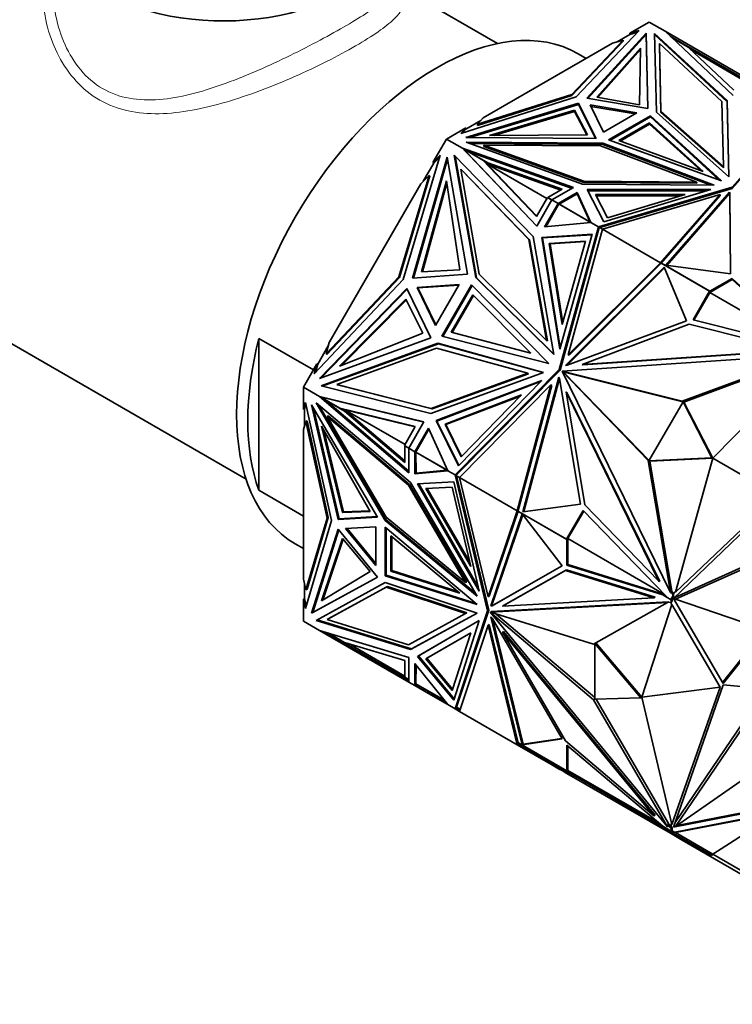
# Model space of a CAD drawing. Units: millimetres. Extents: x 0 to 1478, y 0 to 1758.
# Drawn here: x 953 to 998, y 242 to 304 of the extents above; entities that cross this region are included whole.
import ezdxf
from ezdxf import colors
from ezdxf.entities.mleader import LeaderData, LeaderLine
from ezdxf.math import Vec2, Vec3

# ---------------------------------------------------------------- set-up
doc = ezdxf.new("R2010")
doc.units = ezdxf.units.MM
doc.layers.add('DV6_Défaut', color=7, linetype='Continuous')
doc.layers.add('Défaut', color=7, linetype='Continuous')

# ---------------------------------------------------------------- blocks, each defined once
blk = doc.blocks.new('_DOT')
at = {"color": 0}
blk.add_line((0, 0), (-1, 0), dxfattribs=at)
at = {"color": 0, "const_width": 0.333}
blk.add_lwpolyline([(-0.1665, 0, 1), (0.1665, 0, 1)], format="xyb", close=True, dxfattribs=at)
blk = doc.blocks.new('SE5')
at = {"layer": 'DV6_Défaut', "color": 7, "linetype": 'Continuous', "lineweight": 35}
for p, q in [((983.553, 302.809), (976.949, 306.622)), ((993.191, 304.173), (991.969, 303.467)), ((993.191, 304.173), (994.209, 303.585)), ((992.565, 303.643), (988.55, 299.412)), ((989.225, 299.327), (993.015, 303.466)), ((989.29, 299.317), (993.015, 303.385)), ((991.969, 303.386), (991.158, 302.918)), ((991.969, 303.467), (992.565, 303.643)), ((992.458, 303.53), (991.969, 303.386)), ((991.969, 303.467), (991.969, 303.386)), ((993.015, 303.466), (993.122, 298.678)), ((993.015, 303.385), (993.015, 303.466)), ((993.015, 303.385), (993.12, 298.679)), ((993.546, 303.446), (998.161, 299.175)), ((993.658, 298.435), (993.546, 303.446)), ((993.548, 303.363), (998.161, 299.093)), ((994.209, 303.585), (994.21, 303.585)), ((998.536, 299.511), (994.21, 303.585)), ((999.9, 300.299), (994.21, 303.585)), ((994.527, 303.286), (995.408, 302.777)), ((995.673, 302.576), (994.658, 303.162)), ((990.869, 302.833), (982.625, 298.073)), ((991.548, 303.033), (988.267, 299.575)), ((988.267, 299.493), (991.548, 302.951)), ((989.87, 299.388), (992.655, 302.518)), ((990.869, 302.833), (991.548, 303.033)), ((991.548, 302.951), (991.548, 303.033)), ((992.655, 302.518), (992.574, 298.913)), ((993.851, 302.803), (993.947, 298.514)), ((993.851, 302.721), (993.851, 302.803)), ((997.828, 299.123), (993.851, 302.803)), ((993.851, 302.721), (993.947, 298.432)), ((995.408, 302.777), (995.387, 302.741)), ((995.408, 302.777), (999.52, 300.403)), ((995.673, 302.576), (998.581, 299.839)), ((989.191, 301.863), (988.676, 302.161)), ((989.932, 299.377), (992.653, 302.434)), ((995.859, 302.401), (999.439, 300.334)), ((988.55, 299.412), (981.221, 297.093)), ((988.267, 299.575), (982.278, 297.681)), ((982.278, 297.599), (988.267, 299.493)), ((988.267, 299.493), (988.267, 299.575)), ((993.122, 298.678), (989.225, 299.327)), ((992.574, 298.913), (989.87, 299.388)), ((988.696, 299.022), (981.527, 296.834)), ((988.696, 298.94), (981.788, 296.832)), ((988.696, 298.94), (988.696, 299.022)), ((989.82, 296.772), (988.696, 299.022)), ((989.779, 296.772), (988.696, 298.94)), ((989.433, 298.902), (990.295, 297.177)), ((992.42, 298.404), (989.433, 298.902)), ((989.477, 298.813), (992.311, 298.341)), ((997.92, 294.983), (997.828, 299.123)), ((998.161, 299.175), (998.269, 294.337)), ((998.161, 299.093), (998.161, 299.175)), ((998.161, 299.093), (998.267, 294.338)), ((982.278, 297.681), (982.625, 298.073)), ((988.45, 298.568), (983.028, 296.96)), ((988.45, 298.486), (983.311, 296.962)), ((989.272, 297.007), (988.45, 298.568)), ((988.45, 298.568), (988.45, 298.486)), ((989.229, 297.007), (988.45, 298.486)), ((990.295, 297.177), (992.42, 298.404)), ((990.616, 296.675), (993.29, 298.219)), ((990.703, 296.643), (993.29, 298.137)), ((993.29, 298.219), (997.807, 294.067)), ((993.29, 298.137), (993.29, 298.219)), ((993.29, 298.137), (997.66, 294.121)), ((998.269, 294.337), (993.658, 298.435)), ((993.947, 298.514), (997.92, 294.983)), ((993.947, 298.432), (993.947, 298.514)), ((993.947, 298.432), (997.92, 294.901)), ((1002.851, 298.595), (998.477, 293.68)), ((998.477, 293.599), (1002.803, 298.46)), ((982.477, 297.906), (981.525, 297.356)), ((982.278, 297.599), (982.278, 297.681)), ((991.27, 296.641), (993.208, 297.759)), ((991.357, 296.609), (993.208, 297.678)), ((993.208, 297.759), (993.208, 297.678)), ((993.208, 297.759), (996.626, 294.667)), ((993.208, 297.678), (996.474, 294.723)), ((981.525, 297.438), (980.303, 296.732)), ((981.221, 297.093), (981.525, 297.438)), ((981.525, 297.356), (981.321, 297.125)), ((981.525, 297.356), (981.525, 297.438)), ((981.527, 296.834), (989.82, 296.772)), ((983.028, 296.96), (989.272, 297.007)), ((980.303, 296.732), (979.439, 295.236)), ((980.303, 296.732), (981.322, 296.144)), ((981.562, 296.527), (988.96, 293.863)), ((990.242, 296.463), (981.562, 296.527)), ((990.242, 296.381), (981.794, 296.444)), ((982.676, 296.269), (982.676, 296.351)), ((982.676, 296.351), (990.105, 296.295)), ((989.05, 294.055), (982.676, 296.351)), ((982.676, 296.269), (989.05, 293.974)), ((990.105, 296.295), (996.221, 294.002)), ((990.242, 296.381), (990.242, 296.463)), ((997.34, 293.8), (990.242, 296.463)), ((997.118, 293.802), (990.242, 296.381)), ((997.807, 294.067), (990.616, 296.675)), ((996.626, 294.667), (991.27, 296.641)), ((979.904, 295.703), (977.55, 287.8)), ((978.147, 287.887), (980.333, 295.573)), ((979.439, 295.236), (979.904, 295.703)), ((979.87, 295.59), (979.489, 295.207)), ((980.333, 295.573), (981.638, 288.135)), ((980.791, 295.713), (985.813, 290.541)), ((982.158, 287.929), (980.791, 295.713)), ((982.208, 287.9), (980.846, 295.656)), ((981.322, 296.144), (981.323, 296.144)), ((988.377, 293.646), (981.322, 296.144)), ((986.048, 291.188), (981.323, 296.144)), ((981.688, 295.933), (981.323, 296.144)), ((981.618, 295.858), (981.323, 296.144)), ((981.323, 296.144), (981.474, 296.009)), ((981.474, 296.009), (981.38, 296.108)), ((981.38, 296.108), (982.618, 295.393)), ((981.43, 296.079), (981.423, 296.086)), ((981.474, 296.009), (981.455, 296.015)), ((981.527, 295.946), (981.474, 296.009)), ((981.608, 295.868), (981.474, 296.009)), ((981.474, 296.009), (981.474, 296.009)), ((981.474, 296.009), (981.474, 296.009)), ((981.526, 295.947), (981.527, 295.946)), ((981.527, 295.946), (981.608, 295.868)), ((981.608, 295.868), (981.607, 295.868)), ((981.612, 295.863), (981.607, 295.868)), ((986.056, 291.202), (981.618, 295.858)), ((988.289, 293.596), (981.688, 295.933)), ((981.688, 295.933), (982.927, 295.217)), ((932.355, 295.418), (967.553, 275.096)), ((978.207, 287.891), (980.355, 295.446)), ((979.489, 295.207), (978.821, 294.05)), ((979.439, 295.236), (979.489, 295.207)), ((982.618, 295.393), (982.668, 295.364)), ((982.618, 295.393), (986.032, 291.812)), ((982.668, 295.364), (986.041, 291.826)), ((982.865, 295.158), (987.581, 293.488)), ((983.079, 295.13), (982.865, 295.158)), ((986.69, 292.95), (982.865, 295.158)), ((982.927, 295.217), (987.669, 293.539)), ((983.079, 295.13), (982.927, 295.217)), ((997.92, 294.901), (997.92, 294.983)), ((979.191, 294.421), (977.267, 287.963)), ((977.317, 287.934), (979.241, 294.393)), ((978.662, 293.89), (979.191, 294.421)), ((979.241, 294.393), (979.191, 294.421)), ((981.215, 294.808), (982.385, 288.146)), ((981.265, 294.78), (981.215, 294.808)), ((985.542, 290.353), (981.215, 294.808)), ((985.592, 290.324), (981.265, 294.78)), ((978.662, 293.89), (972.832, 283.792)), ((978.712, 288.288), (980.295, 294.075)), ((978.77, 288.291), (980.315, 293.938)), ((980.295, 294.075), (981.14, 288.423)), ((988.96, 293.863), (997.34, 293.8)), ((989.05, 293.974), (989.05, 294.055)), ((996.221, 294.002), (989.05, 294.055)), ((989.05, 293.974), (996.221, 293.92)), ((996.221, 293.92), (996.221, 294.002)), ((987.669, 293.539), (986.752, 293.009)), ((987.013, 292.859), (988.377, 293.646)), ((987.401, 292.635), (988.618, 293.336)), ((987.471, 292.594), (988.618, 293.255)), ((988.618, 293.336), (989.492, 291.427)), ((988.618, 293.255), (988.618, 293.336)), ((988.618, 293.255), (989.442, 291.456)), ((997.127, 293.522), (989.248, 293.516)), ((989.248, 293.516), (990.302, 291.459)), ((996.856, 293.44), (989.29, 293.434)), ((989.783, 293.204), (995.496, 293.208)), ((990.548, 291.713), (989.783, 293.204)), ((989.825, 293.122), (995.225, 293.126)), ((998.477, 293.68), (989.964, 291.155)), ((990.057, 291.101), (998.477, 293.599)), ((990.236, 290.998), (997.717, 293.217)), ((990.302, 291.459), (997.127, 293.522)), ((995.496, 293.208), (990.548, 291.713)), ((997.717, 293.217), (993.919, 288.871)), ((997.717, 293.135), (993.965, 288.842)), ((998.304, 293.347), (994.247, 288.703)), ((998.304, 293.265), (994.311, 288.695)), ((997.717, 293.135), (997.717, 293.217)), ((998.337, 293.282), (998.304, 293.347)), ((998.304, 293.347), (998.304, 293.265)), ((998.337, 293.2), (998.304, 293.265)), ((998.378, 288.152), (998.337, 293.282)), ((998.337, 293.282), (998.337, 293.2)), ((998.377, 288.152), (998.337, 293.2)), ((998.477, 293.599), (998.477, 293.68)), ((986.032, 291.812), (986.73, 293.019)), ((987.013, 292.859), (986.048, 291.188)), ((987.401, 292.635), (986.542, 291.145)), ((987.401, 292.519), (986.612, 291.152)), ((986.73, 293.019), (987.011, 292.856)), ((986.752, 293.009), (987.013, 292.859)), ((986.78, 292.99), (986.781, 292.992)), ((987.013, 292.859), (987.013, 292.859)), ((987.013, 292.859), (987.401, 292.635)), ((987.401, 292.635), (987.401, 292.635)), ((987.401, 292.519), (987.401, 292.635)), ((987.401, 292.519), (987.403, 292.523)), ((987.403, 292.554), (987.43, 292.57)), ((987.43, 292.57), (987.403, 292.554)), ((987.43, 292.57), (987.403, 292.522)), ((987.403, 292.554), (987.403, 292.523)), ((987.403, 292.554), (987.403, 292.554)), ((987.403, 292.554), (987.403, 292.522)), ((987.403, 292.523), (987.403, 292.522)), ((987.471, 292.594), (987.417, 292.625)), ((987.43, 292.57), (987.437, 292.581)), ((987.449, 292.603), (987.437, 292.581)), ((989.487, 291.427), (987.449, 292.603)), ((989.442, 291.456), (987.471, 292.594)), ((987.501, 292.577), (987.499, 292.574)), ((986.542, 291.145), (989.492, 291.427)), ((989.492, 291.427), (989.442, 291.456)), ((989.492, 291.427), (989.964, 291.155)), ((989.492, 291.427), (989.492, 291.427)), ((986.369, 290.476), (989.563, 290.679)), ((986.419, 290.447), (989.554, 290.647)), ((989.964, 291.155), (987.477, 282.068)), ((989.563, 290.679), (987.514, 283.374)), ((989.986, 291.026), (987.527, 282.04)), ((988.05, 283.013), (990.236, 290.998)), ((989.964, 291.155), (989.964, 291.155)), ((989.964, 291.155), (990.057, 291.101)), ((989.964, 291.155), (989.986, 291.026)), ((990.002, 291.085), (989.964, 291.155)), ((989.977, 291.077), (990.002, 291.085)), ((989.981, 291.065), (989.979, 291.066)), ((989.981, 291.065), (990.002, 291.085)), ((989.981, 291.065), (989.987, 291.03)), ((989.986, 291.027), (989.987, 291.03)), ((990.002, 291.085), (989.987, 291.03)), ((989.987, 291.03), (989.987, 291.03)), ((990.013, 291.123), (990.002, 291.085)), ((990.002, 291.085), (990.002, 291.085)), ((990.002, 291.085), (990.002, 291.085)), ((990.013, 291.123), (990.235, 290.995)), ((990.057, 291.101), (990.236, 290.998)), ((990.064, 291.097), (990.063, 291.094)), ((990.236, 290.998), (990.236, 290.998)), ((990.236, 290.998), (993.919, 288.871)), ((986.671, 283.921), (985.542, 290.353)), ((985.592, 290.324), (985.542, 290.353)), ((986.721, 283.892), (985.592, 290.324)), ((985.813, 290.541), (987.133, 283.025)), ((986.419, 290.447), (986.369, 290.476)), ((987.514, 283.374), (986.369, 290.476)), ((987.542, 283.477), (986.419, 290.447)), ((989.154, 290.241), (986.838, 290.094)), ((986.838, 290.094), (986.888, 290.065)), ((986.838, 290.094), (987.668, 284.945)), ((989.145, 290.209), (986.888, 290.065)), ((986.888, 290.065), (987.697, 285.047)), ((987.668, 284.945), (989.154, 290.241)), ((993.919, 288.871), (988.05, 283.013)), ((993.939, 288.812), (988.1, 282.984)), ((993.919, 288.871), (993.919, 288.871)), ((993.919, 288.871), (993.939, 288.812)), ((993.919, 288.871), (993.919, 288.871)), ((993.952, 288.849), (993.939, 288.812)), ((993.952, 288.849), (997.044, 287.064)), ((993.986, 288.829), (993.99, 288.831)), ((993.99, 288.831), (997.066, 287.054)), ((994.019, 288.814), (994.017, 288.812)), ((994.247, 288.703), (998.378, 288.152)), ((994.253, 288.675), (994.254, 288.678)), ((981.638, 288.135), (978.147, 287.887)), ((981.14, 288.423), (978.712, 288.288)), ((982.385, 288.146), (986.671, 283.921)), ((987.874, 282.336), (994.144, 288.595)), ((987.959, 282.342), (994.168, 288.54)), ((994.144, 288.595), (995.564, 285.182)), ((994.275, 288.666), (994.271, 288.665)), ((977.55, 287.8), (971.882, 281.809)), ((977.267, 287.963), (972.636, 283.068)), ((972.686, 283.039), (977.317, 287.934)), ((977.317, 287.934), (977.267, 287.963)), ((981.109, 287.48), (978.433, 287.29)), ((978.483, 287.261), (981.089, 287.446)), ((979.606, 284.877), (981.109, 287.48)), ((980.008, 284.197), (981.899, 287.472)), ((980.066, 284.182), (981.941, 287.43)), ((981.899, 287.472), (986.807, 282.455)), ((987.133, 283.025), (982.158, 287.929)), ((982.208, 287.9), (982.158, 287.929)), ((987.129, 283.05), (982.208, 287.9)), ((998.488, 287.793), (997.054, 286.966)), ((998.488, 287.875), (997.066, 287.054)), ((1003.178, 283.526), (998.488, 287.875)), ((998.488, 287.875), (998.488, 287.793)), ((1003.194, 283.429), (998.488, 287.793)), ((977.773, 287.239), (972.21, 281.503)), ((972.33, 281.548), (977.8, 287.185)), ((979.304, 284.091), (977.773, 287.239)), ((978.483, 287.261), (978.433, 287.29)), ((978.433, 287.29), (979.606, 284.877)), ((978.483, 287.261), (979.626, 284.911)), ((980.604, 284.454), (981.974, 286.827)), ((981.974, 286.827), (985.676, 283.108)), ((997.044, 287.064), (995.99, 285.238)), ((997.094, 287.035), (996.048, 285.224)), ((997.044, 287.064), (997.094, 287.035)), ((997.054, 286.966), (997.096, 287.037)), ((997.054, 286.966), (1003.168, 283.436)), ((997.096, 287.037), (997.066, 287.054)), ((977.708, 286.549), (973.488, 282.285)), ((977.734, 286.497), (973.617, 282.336)), ((978.805, 284.379), (977.708, 286.549)), ((980.662, 284.439), (982.016, 286.785)), ((995.564, 285.182), (987.975, 282.343)), ((988.924, 282.401), (995.739, 284.951)), ((995.739, 284.951), (1002.3, 283.304)), ((995.99, 285.238), (1003.381, 283.382)), ((973.488, 282.285), (978.805, 284.379)), ((985.676, 283.108), (980.604, 284.454)), ((968.362, 274.393), (968.362, 284.054)), ((971.828, 282.053), (968.362, 284.054)), ((972.21, 281.503), (979.304, 284.091)), ((979.742, 283.745), (972.317, 281.036)), ((979.792, 283.716), (972.394, 281.017)), ((972.636, 283.068), (972.832, 283.792)), ((979.793, 283.716), (979.742, 283.745)), ((986.476, 281.888), (979.742, 283.745)), ((986.452, 281.879), (979.792, 283.716)), ((986.807, 282.455), (980.008, 284.197)), ((986.721, 283.892), (986.671, 283.921)), ((972.773, 283.574), (972.105, 282.417)), ((972.686, 283.039), (972.636, 283.068)), ((973.313, 281.122), (979.668, 283.44)), ((979.668, 283.44), (985.47, 281.84)), ((1002.3, 283.304), (988.924, 282.401)), ((1002.35, 283.275), (988.974, 282.372)), ((972.055, 282.446), (971.191, 280.949)), ((971.882, 281.809), (972.055, 282.446)), ((972.105, 282.417), (971.963, 281.895)), ((972.105, 282.417), (972.055, 282.446)), ((1003.285, 283.025), (987.655, 281.97)), ((988.1, 282.984), (988.05, 283.013)), ((995.304, 280.056), (1003.285, 283.025)), ((995.404, 279.998), (1003.26, 282.92)), ((997.242, 276.43), (1003.427, 282.741)), ((979.307, 279.273), (986.476, 281.888)), ((985.47, 281.84), (979.335, 279.602)), ((979.385, 279.573), (985.52, 281.811)), ((987.477, 282.068), (980.851, 275.371)), ((987.527, 282.04), (980.974, 275.416)), ((985.52, 281.811), (985.47, 281.84)), ((987.527, 282.04), (987.477, 282.068)), ((987.701, 281.935), (987.651, 281.964)), ((987.651, 281.964), (993.133, 276.296)), ((994.553, 267.9), (987.651, 281.964)), ((987.655, 281.97), (995.304, 280.056)), ((987.705, 281.941), (987.655, 281.97)), ((987.701, 281.935), (987.786, 281.847)), ((987.705, 281.941), (987.825, 281.911)), ((987.825, 281.911), (987.757, 281.906)), ((987.757, 281.906), (987.786, 281.847)), ((987.757, 281.906), (987.807, 281.878)), ((987.836, 281.818), (987.786, 281.847)), ((987.875, 281.882), (987.807, 281.878)), ((987.807, 281.878), (987.836, 281.818)), ((987.875, 281.882), (987.825, 281.911)), ((987.836, 281.818), (993.192, 276.281)), ((987.975, 282.343), (987.874, 282.336)), ((987.875, 281.882), (995.346, 280.013)), ((988.974, 282.372), (988.924, 282.401)), ((986.365, 281.384), (979.641, 278.824)), ((986.29, 281.307), (979.691, 278.795)), ((981.063, 275.956), (986.365, 281.384)), ((987.443, 281.59), (985.158, 273.03)), ((987.481, 281.514), (985.218, 273.038)), ((987.488, 281.499), (987.443, 281.59)), ((988.823, 273.507), (987.488, 281.499)), ((971.191, 280.949), (972.209, 280.361)), ((971.191, 280.949), (971.191, 279.538)), ((972.317, 281.036), (979.307, 279.273)), ((973.363, 281.093), (973.313, 281.122)), ((979.335, 279.602), (973.313, 281.122)), ((973.363, 281.093), (979.385, 279.573)), ((981.123, 275.214), (986.946, 281.099)), ((986.946, 281.099), (984.806, 273.088)), ((986.996, 281.07), (984.867, 273.1)), ((986.996, 281.07), (986.946, 281.099)), ((987.912, 280.649), (989.111, 273.472)), ((987.962, 280.62), (987.912, 280.649)), ((993.818, 268.614), (987.912, 280.649)), ((993.868, 268.585), (987.962, 280.62)), ((971.191, 279.538), (971.337, 279.974)), ((971.337, 279.974), (972.993, 272.467)), ((971.998, 279.961), (978.004, 274.887)), ((976.394, 272.477), (971.998, 279.961)), ((972.209, 280.361), (972.21, 280.36)), ((978.865, 278.746), (972.209, 280.361)), ((972.402, 280.297), (972.21, 280.361)), ((972.21, 280.361), (972.61, 280.247)), ((977.9, 275.5), (972.21, 280.36)), ((972.21, 280.36), (972.575, 280.149)), ((978.856, 278.731), (972.269, 280.329)), ((972.269, 280.329), (973.508, 279.614)), ((972.318, 280.301), (972.309, 280.303)), ((972.402, 280.297), (972.387, 280.31)), ((972.402, 280.297), (972.483, 280.282)), ((972.481, 280.283), (972.483, 280.282)), ((972.596, 280.25), (972.483, 280.282)), ((977.9, 275.601), (972.575, 280.149)), ((973.815, 279.434), (972.575, 280.149)), ((980.207, 278.609), (985.081, 280.464)), ((980.257, 278.58), (985.007, 280.388)), ((985.081, 280.464), (981.237, 276.529)), ((995.354, 280.026), (993.184, 276.267)), ((995.404, 279.998), (995.304, 280.056)), ((995.354, 280.026), (995.404, 279.997)), ((997.192, 276.459), (995.354, 280.026)), ((995.401, 279.999), (995.404, 279.998)), ((997.242, 276.43), (995.404, 279.997)), ((971.191, 279.538), (971.261, 279.578)), ((971.359, 279.871), (971.261, 279.578)), ((971.261, 279.578), (971.261, 278.479)), ((971.715, 279.838), (975.915, 272.687)), ((973.404, 272.536), (971.715, 279.838)), ((973.475, 272.577), (971.847, 279.613)), ((976.464, 272.517), (972.186, 279.802)), ((973.508, 279.614), (973.558, 279.585)), ((973.508, 279.614), (978.317, 278.447)), ((973.558, 279.585), (973.835, 279.518)), ((973.815, 279.434), (977.639, 276.167)), ((973.815, 279.434), (973.966, 279.346)), ((973.835, 279.518), (977.639, 276.268)), ((973.835, 279.518), (977.66, 277.309)), ((973.835, 279.518), (973.966, 279.346)), ((978.308, 278.433), (973.835, 279.518)), ((973.835, 279.518), (973.835, 279.518)), ((979.385, 279.573), (979.335, 279.602)), ((971.191, 278.268), (971.357, 278.764)), ((971.428, 278.805), (971.357, 278.764)), ((971.357, 278.764), (972.711, 272.631)), ((972.781, 272.672), (971.428, 278.805)), ((972.778, 279.125), (972.707, 279.085)), ((972.707, 279.085), (976.47, 272.679)), ((977.882, 274.713), (972.707, 279.085)), ((977.953, 274.754), (972.778, 279.125)), ((977.9, 277.075), (978.865, 278.746)), ((979.692, 278.795), (979.641, 278.824)), ((979.641, 278.824), (981.063, 275.956)), ((981.086, 275.98), (979.691, 278.795)), ((971.191, 278.268), (971.191, 268.748)), ((972.356, 278.475), (975.437, 273.045)), ((973.674, 272.976), (972.356, 278.475)), ((973.745, 273.016), (972.495, 278.229)), ((978.317, 278.447), (977.62, 277.24)), ((978.288, 276.851), (979.149, 278.34)), ((979.178, 278.275), (978.388, 276.909)), ((979.149, 278.34), (980.38, 275.643)), ((981.237, 276.529), (980.207, 278.609)), ((980.207, 278.609), (980.257, 278.58)), ((981.261, 276.553), (980.257, 278.58)), ((977.62, 277.24), (977.901, 277.077)), ((977.639, 276.167), (977.639, 277.226)), ((977.9, 277.075), (977.639, 277.226)), ((977.668, 277.209), (977.67, 277.211)), ((977.9, 277.075), (977.9, 277.075)), ((977.9, 277.075), (977.9, 275.5)), ((977.9, 277.075), (978.288, 276.851)), ((978.288, 276.851), (978.388, 276.909)), ((978.288, 276.851), (978.288, 276.851)), ((978.288, 276.851), (978.289, 275.446)), ((978.304, 276.842), (978.359, 276.81)), ((978.352, 276.847), (978.339, 276.824)), ((980.378, 275.647), (978.339, 276.824)), ((978.352, 276.847), (978.359, 276.858)), ((978.359, 276.89), (978.386, 276.905)), ((978.386, 276.905), (978.359, 276.89)), ((978.386, 276.905), (978.359, 276.858)), ((978.359, 276.89), (978.359, 276.858)), ((978.359, 276.89), (978.359, 276.89)), ((978.359, 276.89), (978.359, 276.858)), ((978.359, 276.81), (978.36, 275.487)), ((978.359, 276.81), (980.329, 275.673)), ((978.386, 276.905), (978.388, 276.909)), ((978.386, 276.905), (978.386, 276.905)), ((978.388, 276.793), (978.389, 276.796)), ((993.233, 276.238), (993.133, 276.296)), ((993.133, 276.296), (994.553, 267.9)), ((993.184, 276.267), (997.192, 276.459)), ((993.184, 276.267), (993.234, 276.239)), ((993.233, 276.239), (993.233, 276.238)), ((993.233, 276.238), (994.631, 267.972)), ((993.234, 276.239), (997.242, 276.43)), ((997.242, 276.43), (994.869, 267.919)), ((997.192, 276.459), (997.242, 276.43)), ((997.242, 276.43), (1001.331, 274.069)), ((978.289, 275.446), (980.38, 275.643)), ((978.36, 275.487), (980.329, 275.673)), ((980.329, 275.673), (980.38, 275.643)), ((980.38, 275.643), (980.38, 275.643)), ((980.38, 275.643), (980.851, 275.371)), ((978.36, 275.487), (978.289, 275.446)), ((978.449, 274.811), (980.757, 274.926)), ((980.757, 274.926), (982.383, 267.985)), ((980.974, 275.416), (980.851, 275.371)), ((980.851, 275.371), (980.931, 275.373)), ((980.851, 275.371), (982.92, 266.736)), ((980.944, 275.317), (980.851, 275.371)), ((980.851, 275.371), (980.851, 275.371)), ((980.971, 275.413), (980.903, 275.344)), ((981.125, 275.216), (980.903, 275.344)), ((980.931, 275.373), (980.925, 275.398)), ((980.931, 275.373), (980.937, 275.401)), ((980.935, 275.402), (980.937, 275.401)), ((980.971, 275.413), (980.937, 275.401)), ((982.991, 266.777), (980.944, 275.317)), ((981.123, 275.214), (980.944, 275.317)), ((980.953, 275.315), (980.951, 275.314)), ((980.971, 275.413), (980.974, 275.416)), ((980.971, 275.413), (980.971, 275.413)), ((981.123, 275.214), (984.806, 273.088)), ((982.942, 267.626), (981.123, 275.214)), ((981.123, 275.214), (981.123, 275.214)), ((968.362, 274.393), (971.191, 272.76)), ((977.953, 274.754), (977.882, 274.713)), ((981.514, 268.529), (977.882, 274.713)), ((981.585, 268.57), (977.953, 274.754)), ((978.004, 274.887), (982.248, 267.66)), ((982.383, 267.985), (978.449, 274.811)), ((982.318, 268.26), (978.54, 274.815)), ((980.66, 274.587), (978.987, 274.503)), ((978.987, 274.503), (981.839, 269.554)), ((979.078, 274.508), (981.775, 269.829)), ((981.839, 269.554), (980.66, 274.587)), ((1001.482, 273.979), (994.755, 267.522)), ((1001.331, 274.069), (994.869, 267.919)), ((975.437, 273.045), (973.674, 272.976)), ((975.416, 273.082), (973.745, 273.016)), ((984.806, 273.088), (982.942, 267.626)), ((984.855, 273.063), (983.012, 267.667)), ((984.806, 273.088), (984.806, 273.088)), ((984.807, 273.088), (984.806, 273.088)), ((984.867, 273.1), (984.807, 273.088)), ((984.867, 273.1), (984.842, 273.07)), ((987.934, 271.285), (984.842, 273.07)), ((984.867, 273.1), (984.867, 273.1)), ((984.867, 273.1), (984.867, 273.1)), ((984.867, 273.1), (984.867, 273.1)), ((984.877, 273.047), (984.877, 273.05)), ((987.954, 271.271), (984.877, 273.047)), ((984.907, 273.032), (984.906, 273.03)), ((985.158, 273.03), (988.823, 273.507)), ((988.988, 273.11), (987.934, 271.285)), ((989.03, 273.067), (987.984, 271.256)), ((994.291, 267.638), (988.988, 273.11)), ((989.111, 273.472), (993.818, 268.614)), ((972.993, 272.467), (971.337, 266.874)), ((972.711, 272.631), (971.357, 268.06)), ((971.428, 268.101), (972.781, 272.672)), ((972.781, 272.672), (972.711, 272.631)), ((975.915, 272.687), (973.404, 272.536)), ((973.475, 272.577), (973.404, 272.536)), ((975.894, 272.722), (973.475, 272.577)), ((973.674, 272.976), (973.745, 273.016)), ((976.464, 272.517), (976.394, 272.477)), ((982.248, 267.66), (976.394, 272.477)), ((982.136, 267.852), (976.464, 272.517)), ((976.47, 272.679), (981.514, 268.529)), ((983.123, 267.052), (985.116, 272.888)), ((983.194, 267.093), (985.155, 272.837)), ((985.116, 272.888), (987.658, 269.586)), ((985.143, 272.896), (985.141, 272.894)), ((985.162, 272.882), (985.161, 272.886)), ((973.404, 271.925), (971.715, 266.573)), ((973.446, 271.874), (971.785, 266.614)), ((975.915, 268.874), (973.404, 271.925)), ((975.801, 272.074), (973.877, 271.957)), ((973.877, 271.957), (975.801, 269.619)), ((975.801, 269.746), (973.976, 271.963)), ((975.801, 269.619), (975.801, 272.074)), ((976.397, 268.958), (976.397, 272.046)), ((976.397, 272.046), (982.25, 267.123)), ((976.468, 268.999), (976.468, 271.987)), ((973.674, 271.336), (972.356, 267.359)), ((973.715, 271.288), (972.427, 267.403)), ((975.437, 269.232), (973.674, 271.336)), ((976.753, 269.26), (976.753, 271.497)), ((976.753, 271.497), (981.14, 267.845)), ((976.824, 269.3), (976.824, 271.438)), ((987.934, 271.285), (987.984, 271.256)), ((987.954, 271.271), (987.954, 269.629)), ((987.954, 271.271), (987.983, 271.254)), ((987.983, 271.254), (988.024, 271.325)), ((988.024, 271.325), (988.024, 269.67)), ((994.137, 267.796), (988.024, 271.325)), ((970.676, 270.984), (971.191, 270.687)), ((1002.162, 270.874), (994.82, 267.585)), ((1002.303, 270.793), (994.879, 267.466)), ((976.753, 269.26), (976.824, 269.3)), ((981.015, 267.949), (976.824, 269.3)), ((987.658, 269.586), (983.196, 267.056)), ((987.658, 269.587), (983.267, 267.097)), ((983.861, 267.019), (987.869, 269.291)), ((983.932, 267.06), (987.939, 269.331)), ((987.939, 269.331), (987.869, 269.291)), ((987.869, 269.291), (993.503, 267.551)), ((987.939, 269.331), (993.573, 267.592)), ((987.954, 269.629), (988.024, 269.67)), ((987.954, 269.629), (994.065, 267.742)), ((988.024, 269.67), (994.156, 267.777)), ((971.357, 268.06), (971.191, 268.748)), ((971.715, 266.573), (975.915, 268.874)), ((971.785, 266.614), (975.913, 268.876)), ((972.356, 267.359), (975.437, 269.232)), ((976.468, 268.999), (976.397, 268.958)), ((982.25, 267.123), (976.397, 268.958)), ((982.131, 267.223), (976.468, 268.999)), ((981.14, 267.845), (976.753, 269.26)), ((971.261, 268.455), (971.261, 267.52)), ((971.428, 268.101), (971.357, 268.06)), ((976.394, 268.532), (971.998, 266.124)), ((972.707, 266.181), (976.47, 268.242)), ((976.54, 268.283), (972.778, 266.221)), ((982.248, 266.588), (976.394, 268.532)), ((976.54, 268.283), (976.47, 268.242)), ((976.47, 268.242), (981.514, 266.567)), ((981.585, 266.608), (976.54, 268.283)), ((981.585, 268.57), (981.514, 268.529)), ((993.868, 268.585), (993.818, 268.614)), ((971.261, 267.52), (971.191, 267.479)), ((971.337, 266.874), (971.191, 267.479)), ((971.191, 267.479), (971.191, 266.068)), ((971.261, 267.52), (971.381, 267.024)), ((983.012, 267.667), (982.942, 267.626)), ((993.503, 267.551), (983.861, 267.019)), ((993.573, 267.592), (993.503, 267.551)), ((993.968, 267.798), (994.065, 267.742)), ((994.162, 267.771), (993.968, 267.798)), ((994.596, 267.436), (994.065, 267.742)), ((994.306, 267.606), (994.291, 267.638)), ((994.576, 267.45), (994.306, 267.606)), ((994.603, 267.871), (994.553, 267.9)), ((994.725, 267.708), (994.576, 267.45)), ((994.576, 267.45), (994.626, 267.421)), ((994.581, 268.001), (994.631, 267.972)), ((994.581, 268.001), (994.725, 267.708)), ((994.581, 268.001), (994.603, 267.871)), ((994.596, 267.436), (994.596, 267.272)), ((994.596, 267.436), (994.625, 267.419)), ((994.625, 267.419), (994.667, 267.491)), ((994.666, 267.491), (994.626, 267.421)), ((994.631, 267.972), (994.732, 267.767)), ((994.775, 267.679), (994.666, 267.491)), ((994.667, 267.491), (994.666, 267.491)), ((994.667, 267.491), (994.667, 267.313)), ((994.725, 267.708), (994.775, 267.679)), ((994.732, 267.767), (994.832, 267.941)), ((994.732, 267.767), (994.775, 267.679)), ((994.755, 267.522), (997.903, 262.105)), ((994.765, 267.532), (994.879, 267.466)), ((994.832, 267.941), (994.869, 267.919)), ((994.879, 267.466), (1000.669, 265.484)), ((980.944, 260.6), (982.991, 266.777)), ((982.991, 266.777), (982.92, 266.736)), ((994.363, 267.26), (983.096, 266.637)), ((983.123, 267.052), (983.194, 267.093)), ((983.196, 267.056), (983.123, 267.052)), ((994.433, 267.3), (983.167, 266.678)), ((983.267, 267.097), (983.194, 267.093)), ((983.196, 267.056), (983.267, 267.097)), ((983.932, 267.06), (983.861, 267.019)), ((989.662, 264.616), (994.363, 267.26)), ((992.727, 261.237), (994.633, 267.124)), ((994.596, 267.272), (994.362, 267.259)), ((994.433, 267.3), (994.363, 267.26)), ((994.596, 267.272), (994.667, 267.313)), ((994.596, 267.145), (994.596, 267.272)), ((994.633, 267.124), (994.596, 267.145)), ((997.707, 261.873), (994.633, 267.124)), ((971.785, 266.614), (971.715, 266.573)), ((972.071, 266.164), (978.075, 264.303)), ((972.778, 266.221), (972.707, 266.181)), ((977.882, 264.577), (972.707, 266.181)), ((981.514, 266.567), (977.882, 264.577)), ((978.004, 264.262), (982.248, 266.588)), ((978.075, 264.303), (982.246, 266.589)), ((982.92, 266.736), (980.851, 260.49)), ((981.585, 266.608), (981.514, 266.567)), ((983.167, 266.678), (983.096, 266.637)), ((983.096, 266.637), (989.662, 264.616)), ((983.103, 266.635), (983.096, 266.632)), ((983.096, 266.632), (989.662, 261.071)), ((994.363, 253), (983.096, 266.632)), ((983.123, 266.349), (985.116, 258.213)), ((983.196, 266.261), (983.123, 266.349)), ((987.658, 258.578), (983.196, 266.261)), ((983.247, 266.173), (985.186, 258.254)), ((983.46, 266.525), (989.734, 261.212)), ((971.191, 266.068), (972.21, 265.479)), ((971.998, 266.124), (978.004, 264.262)), ((982.383, 266.108), (978.449, 263.825)), ((982.383, 266.108), (978.519, 263.866)), ((980.757, 261.045), (982.383, 266.108)), ((981.123, 260.333), (982.942, 265.822)), ((983.012, 265.862), (982.942, 265.822)), ((982.942, 265.822), (984.806, 258.207)), ((983.012, 265.862), (984.855, 258.339)), ((997.86, 262.18), (1000.542, 265.528)), ((972.21, 265.479), (972.21, 265.479)), ((977.9, 263.77), (972.21, 265.479)), ((977.9, 262.194), (972.21, 265.479)), ((972.217, 265.477), (972.21, 265.479)), ((972.627, 265.354), (973.508, 264.845)), ((972.799, 265.302), (973.815, 264.716)), ((978.987, 263.675), (981.839, 265.33)), ((979.057, 263.715), (981.839, 265.33)), ((981.839, 265.33), (980.66, 261.659)), ((983.932, 265.408), (983.861, 265.367)), ((983.861, 265.367), (987.869, 258.468)), ((993.503, 253.701), (983.861, 265.367)), ((993.573, 253.742), (983.932, 265.408)), ((997.903, 262.105), (1000.623, 265.5)), ((973.508, 264.845), (973.529, 264.881)), ((973.508, 264.845), (977.62, 262.471)), ((973.815, 264.716), (977.639, 263.567)), ((977.639, 262.576), (974.059, 264.643)), ((978.075, 264.303), (978.004, 264.262)), ((992.657, 261.196), (989.734, 264.656)), ((989.734, 264.656), (989.734, 261.112)), ((992.727, 261.237), (989.805, 264.696)), ((977.9, 262.194), (977.9, 263.77)), ((978.519, 263.866), (978.449, 263.825)), ((978.449, 263.825), (980.757, 261.045)), ((978.519, 263.866), (980.786, 261.136)), ((978.987, 263.675), (979.057, 263.715)), ((980.66, 261.659), (978.987, 263.675)), ((980.689, 261.75), (979.057, 263.715)), ((977.639, 263.567), (977.639, 262.508)), ((978.288, 261.97), (978.289, 263.374)), ((978.289, 263.374), (980.38, 260.762)), ((978.359, 262.092), (978.36, 263.285)), ((977.62, 262.471), (977.64, 262.507)), ((977.62, 262.471), (977.9, 262.31)), ((977.639, 262.508), (977.9, 262.357)), ((977.9, 262.194), (977.9, 262.194)), ((977.9, 262.194), (978.288, 261.97)), ((978.388, 262.028), (978.288, 261.97)), ((978.388, 262.028), (978.288, 261.97)), ((978.288, 261.97), (978.288, 261.97)), ((978.288, 261.97), (979.149, 261.473)), ((978.359, 262.092), (978.304, 261.998)), ((978.36, 262.092), (978.339, 262.056)), ((980.208, 260.977), (978.339, 262.056)), ((980.137, 261.066), (978.359, 262.092)), ((978.359, 262.013), (978.359, 262.045)), ((978.359, 262.045), (978.359, 262.013)), ((978.359, 262.013), (978.386, 262.029)), ((978.359, 262.013), (978.359, 262.013)), ((992.727, 261.237), (997.707, 261.873)), ((997.707, 261.873), (994.633, 253.15)), ((997.903, 262.031), (994.755, 252.978)), ((1000.655, 261.773), (997.903, 262.031)), ((979.199, 261.56), (979.149, 261.473)), ((979.149, 261.473), (980.38, 260.762)), ((989.734, 261.112), (992.657, 261.196)), ((992.657, 261.196), (992.727, 261.237)), ((992.727, 261.237), (994.633, 253.15)), ((994.857, 253.272), (1000.584, 261.718)), ((994.879, 253.014), (1000.726, 261.636)), ((980.38, 260.762), (980.38, 260.763)), ((980.38, 260.762), (980.851, 260.49)), ((980.38, 260.762), (980.38, 260.762)), ((980.851, 260.491), (980.944, 260.6)), ((980.931, 260.56), (980.851, 260.491)), ((980.851, 260.49), (980.974, 260.535)), ((980.924, 260.532), (980.851, 260.49)), ((980.917, 260.568), (981.155, 260.43)), ((980.922, 260.533), (980.931, 260.56)), ((980.937, 260.524), (980.922, 260.533)), ((980.937, 260.524), (980.931, 260.56)), ((980.937, 260.524), (980.971, 260.537)), ((980.944, 260.6), (981.169, 260.47)), ((989.734, 261.112), (989.662, 261.071)), ((989.662, 261.071), (994.363, 253)), ((989.826, 261.115), (994.431, 253.208)), ((980.851, 260.49), (980.851, 260.49)), ((980.851, 260.49), (981.123, 260.333)), ((981.123, 260.333), (981.123, 260.333)), ((981.123, 260.333), (984.806, 258.207)), ((984.806, 258.207), (984.867, 258.287)), ((984.806, 258.207), (984.806, 258.207)), ((984.806, 258.207), (984.806, 258.207)), ((984.806, 258.207), (986.945, 256.972)), ((984.842, 258.302), (984.855, 258.339)), ((984.842, 258.302), (987.934, 256.516)), ((984.855, 258.339), (984.876, 258.326)), ((984.876, 258.326), (984.877, 258.329)), ((984.876, 258.326), (984.878, 258.329)), ((984.877, 258.329), (987.954, 256.553)), ((985.116, 258.213), (987.658, 258.578)), ((985.116, 258.213), (985.134, 258.224)), ((985.141, 258.244), (985.134, 258.224)), ((985.134, 258.224), (985.162, 258.232)), ((985.143, 258.243), (985.141, 258.244)), ((985.143, 258.243), (985.161, 258.233)), ((985.156, 258.236), (985.186, 258.254)), ((985.162, 258.232), (985.161, 258.233)), ((985.186, 258.254), (987.642, 258.607)), ((987.869, 258.468), (993.503, 253.701)), ((994.065, 253.025), (987.954, 258.195)), ((987.954, 258.195), (987.954, 256.553)), ((988.024, 258.135), (988.024, 256.58)), ((1002.303, 258.207), (994.879, 253.014)), ((986.995, 257.058), (986.945, 256.972)), ((986.945, 256.972), (987.477, 256.665)), ((987.527, 256.752), (987.477, 256.665)), ((987.477, 256.665), (987.651, 256.564)), ((987.701, 256.651), (987.651, 256.564)), ((987.912, 256.414), (987.651, 256.564)), ((987.962, 256.5), (987.912, 256.414)), ((987.912, 256.414), (989.111, 255.721)), ((987.934, 256.516), (987.984, 256.603)), ((987.934, 256.516), (988.988, 255.908)), ((987.983, 256.604), (987.954, 256.553)), ((988.024, 256.58), (987.983, 256.604)), ((988.024, 256.58), (993.813, 253.238)), ((988.988, 255.908), (989.038, 255.994)), ((988.988, 255.908), (994.291, 252.846)), ((989.161, 255.808), (989.111, 255.721)), ((989.111, 255.721), (993.818, 253.004)), ((994.755, 252.978), (1001.482, 254.29)), ((994.963, 253.073), (1001.411, 254.331)), ((993.573, 253.742), (993.503, 253.701)), ((1001.261, 253.903), (994.832, 252.649)), ((1001.331, 253.862), (994.869, 252.628)), ((997.242, 251.258), (1001.331, 253.862)), ((993.868, 253.09), (993.818, 253.004)), ((994.553, 252.58), (993.818, 253.004)), ((994.065, 253.025), (994.596, 252.718)), ((994.36, 253.167), (994.431, 253.208)), ((994.36, 253.167), (994.433, 253.041)), ((994.36, 253.167), (994.596, 252.882)), ((994.433, 253.041), (994.363, 253)), ((994.431, 253.208), (994.596, 253.008)), ((994.596, 253.172), (994.633, 253.15)), ((994.596, 253.008), (994.596, 253.172)), ((994.596, 253.008), (994.667, 252.922)), ((994.775, 253.037), (994.823, 253.046)), ((994.786, 253.068), (994.879, 253.014)), ((994.291, 252.846), (994.311, 252.882)), ((994.291, 252.846), (994.306, 252.837)), ((994.306, 252.837), (994.327, 252.873)), ((994.306, 252.837), (994.576, 252.681)), ((994.603, 252.666), (994.553, 252.58)), ((994.553, 252.58), (995.304, 252.146)), ((994.576, 252.681), (994.626, 252.768)), ((994.576, 252.681), (994.725, 252.595)), ((994.596, 252.882), (994.667, 252.922)), ((994.596, 252.882), (994.596, 252.718)), ((994.625, 252.769), (994.596, 252.718)), ((994.667, 252.745), (994.625, 252.769)), ((994.667, 252.922), (994.667, 252.745)), ((994.667, 252.745), (994.775, 252.682)), ((994.725, 252.595), (994.775, 252.682)), ((997.192, 251.171), (994.725, 252.595)), ((994.832, 252.649), (994.775, 252.682)), ((994.869, 252.628), (994.832, 252.649)), ((997.242, 251.258), (994.869, 252.628)), ((995.354, 252.232), (995.304, 252.146)), ((995.304, 252.146), (1003.285, 247.538)), ((997.192, 251.171), (997.242, 251.258)), ((997.242, 251.258), (1003.427, 247.687))]:
    blk.add_line(p, q, dxfattribs=at)
at = {"layer": 'DV6_Défaut', "color": 7, "linetype": 'Continuous', "lineweight": 18}
for p, q in [((987.417, 292.625), (987.437, 292.581)), ((978.352, 276.847), (978.304, 276.842)), ((978.304, 261.998), (978.352, 262.048))]:
    blk.add_line(p, q, dxfattribs=at)
at = {"layer": 'DV6_Défaut', "color": 7, "linetype": 'Continuous', "lineweight": 35}
for centre, major_axis, start_param, end_param in [((966.099, 310.509), (-10.85, 0), 0, 3.160037), ((979.676, 286.572), (-9, -15.588), 3.141593, 6.283185), ((980.383, 286.164), (-9, -15.588), 5.162891, 5.832683)]:
    blk.add_ellipse(centre, major_axis=major_axis, ratio=0.57735, start_param=start_param, end_param=end_param, dxfattribs=at)
at = {"layer": 'DV6_Défaut', "color": 7, "linetype": 'Continuous', "lineweight": 18}
for points, knots in [([(976.981, 306.469), (977.333, 306.179), (977.538, 305.915), (977.664, 305.258), (977.467, 304.857), (976.444, 303.872), (975.605, 303.289), (973.417, 302.022), (972.059, 301.333), (969.211, 300.078), (967.726, 299.51), (964.823, 298.661), (963.383, 298.373), (960.662, 298.321), (959.353, 298.572), (957.114, 299.853), (956.233, 300.854), (955.023, 303.164), (954.679, 304.481), (954.537, 307.048), (954.726, 308.324), (955.214, 309.452)], [0, 0, 0, 0, 0.076645, 0.076645, 0.179516, 0.179516, 0.282386, 0.282386, 0.385256, 0.385256, 0.488126, 0.488126, 0.590996, 0.590996, 0.693867, 0.693867, 0.796737, 0.796737, 0.899607, 0.899607, 1, 1, 1, 1]), ([(955.25, 306.446), (955.255, 305.174), (955.509, 303.889), (956.551, 301.572), (957.37, 300.548), (959.459, 299.334), (960.72, 299.143), (963.334, 299.353), (964.671, 299.717), (967.396, 300.683), (968.774, 301.288), (971.426, 302.567), (972.699, 303.243), (974.798, 304.453), (975.632, 304.992), (976.699, 305.857), (976.95, 306.191), (976.949, 306.488)], [0, 0, 0, 0, 0.125005, 0.125005, 0.250142, 0.250142, 0.37528, 0.37528, 0.500417, 0.500417, 0.625554, 0.625554, 0.750692, 0.750692, 0.875829, 0.875829, 1, 1, 1, 1])]:
    blk.add_open_spline(points, degree=3, knots=knots, dxfattribs=at)

msp = doc.modelspace()

# ---------------------------------------------------------------- block references
at = {"layer": 'Défaut'}
msp.add_blockref('SE5', (0, 0), dxfattribs=at)

# ---------------------------------------------------------------- leaders
at = {"layer": 'Défaut', "color": 7, "linetype": 'Continuous', "lineweight": 18}
ml = msp.add_multileader_mtext('Standard', dxfattribs=at)
ml.set_content('{\\pxsm0.9;\\fSolid Edge ISO|b1||i0||c0|p34;\\W1.;08/11/2018\\P}', color=256)
ml.set_leader_properties()
ml.set_arrow_properties(name='DOT')
ml.build(insert=Vec2(0, 0))
ml.multileader.update_dxf_attribs({"leader_type": 0, "dogleg_length": 0, "arrow_head_size": 12})
ctx = ml.context
ctx.base_point, ctx.char_height, ctx.arrow_head_size, ctx.landing_gap_size = Vec3(1390.407, 1750.708), 12, 12, 4.2
notes = []
notes.append((ctx, [(0, (0, 0, 0), (0, 0), (1, 0), 1, [])]))
ctx.mtext.insert = Vec3(1392.407, 1756.828)
for ctx, leaders in notes:
    for number, flags, end, landing, length, lines in leaders:
        leader = LeaderData()
        leader.index, (leader.has_last_leader_line, leader.has_dogleg_vector, leader.attachment_direction) = number, flags
        leader.last_leader_point, leader.dogleg_vector, leader.dogleg_length = Vec3(end), Vec3(landing), length
        for number, points, colour, breaks in lines:
            line = LeaderLine()
            line.index, line.vertices, line.color, line.breaks = number, Vec3.list(points), colors.encode_raw_color(colour), breaks
            leader.lines.append(line)
        ctx.leaders.append(leader)

doc.saveas('drawing.dxf')
